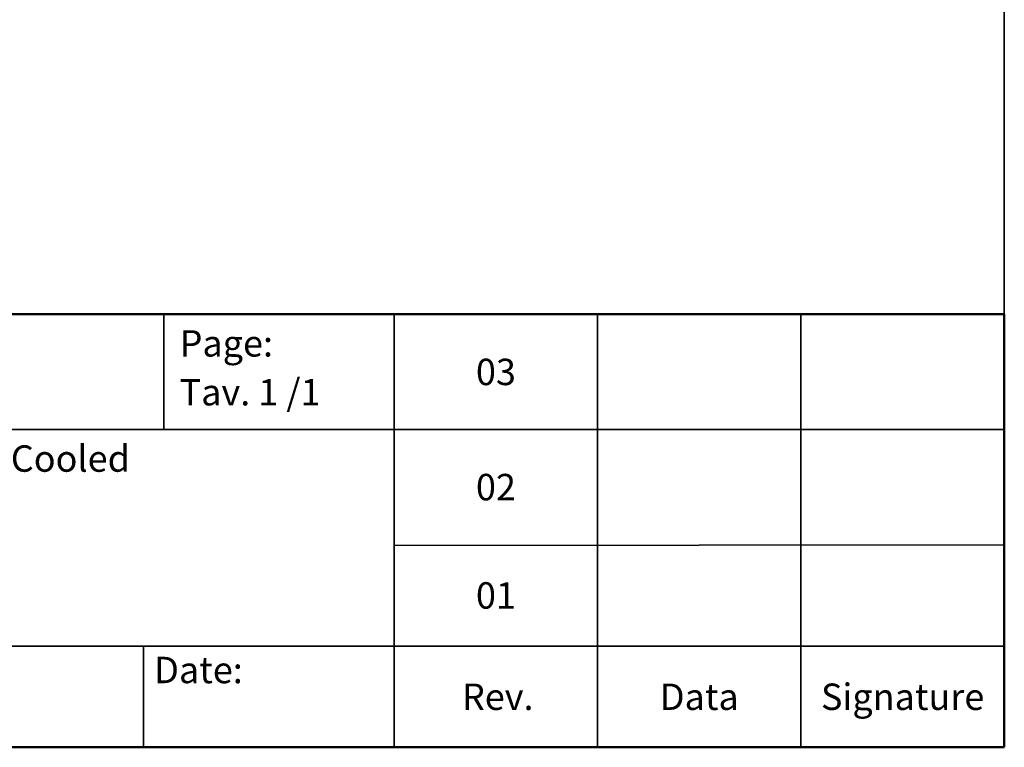
# Model space of a CAD drawing. Units: millimetres. Extents: x 3930 to 21464, y -623 to 1735.
# Drawn here: x 20687 to 21464, y -606 to -32 of the extents above; entities that cross this region are included whole.
import ezdxf
from ezdxf.enums import TextEntityAlignment as Align

# ---------------------------------------------------------------- set-up
doc = ezdxf.new("R2010")
doc.units = ezdxf.units.MM
doc.header["$LTSCALE"] = 5
doc.layers.get('0').update_dxf_attribs({"lineweight": 25})
doc.layers.add('Border (ISO)', color=7, linetype='Continuous', lineweight=35)
doc.layers.add('Titolo (ISO)', color=7, linetype='Continuous', lineweight=35)
doc.styles.add('Etichetta testo (ISO)', font='arial.ttf')
doc.styles.add('Testo nota (ISO)', font='arial.ttf')

# ---------------------------------------------------------------- blocks, each defined once
blk = doc.blocks.new('Bordi A4 Veco')
at = {"layer": 'Border (ISO)'}
for p, q in [((198, 2), (198, 283)), ((10, 2), (198, 2))]:
    blk.add_line(p, q, dxfattribs=at)
blk = doc.blocks.new('Cartigli VECO')
at = {"layer": 'Titolo (ISO)', "lineweight": 50}
for p, q in [((12.692, 44.871), (200.692, 44.871)), ((200.692, 44.871), (200.692, 3.871)), ((12.692, 3.871), (200.692, 3.871))]:
    blk.add_line(p, q, dxfattribs=at)
at = {"layer": 'Titolo (ISO)'}
for p, q in [((121.103, 44.871), (121.103, 33.964)), ((142.925, 44.871), (142.925, 3.871)), ((162.181, 44.871), (162.181, 3.871)), ((181.436, 44.871), (181.436, 3.871)), ((12.692, 33.964), (200.692, 33.964)), ((142.925, 22.979), (200.692, 23.058)), ((12.692, 13.443), (200.692, 13.443)), ((119.195, 13.443), (119.195, 3.871))]:
    blk.add_line(p, q, dxfattribs=at)
at = {"layer": 'Titolo (ISO)', "style": 'Etichetta testo (ISO)'}
for s, p in [('Page:', (122.603, 43.371)), ('Date:', (120.195, 12.443))]:
    blk.add_text(s, height=2.5, dxfattribs=at).set_placement(p, align=Align.TOP_LEFT)
for s, p in [('03', (152.553, 39.418)), ('02', (152.553, 28.511)), ('01', (152.553, 18.251)), ('Rev.', (152.725, 8.657)), ('Data', (171.808, 8.657)), ('Signature', (191.064, 8.657))]:
    blk.add_text(s, height=2.5, dxfattribs=at).set_placement(p, align=Align.MIDDLE_CENTER)
at = {"layer": 'Titolo (ISO)', "style": 'Testo nota (ISO)'}
blk.add_text('Tav. 1 /1 ', height=2.5, dxfattribs=at).set_placement((122.603, 35.464), align=Align.BOTTOM_LEFT)
at = {"layer": 'Titolo (ISO)'}
for tag, p, height, style in [('CODICE_PROVVISORIO_001', (56.692, 278.889), 4, 'Testo nota (ISO)'), ('CICLO_DI_LAVORO_001', (103.692, 278.389), 4, 'Testo nota (ISO)'), ('CICLO_MACCHINA_001', (150.692, 278.389), 4, 'Testo nota (ISO)'), ('NUMERO_PARTE_001', (73.243, 37.349), 4, 'Testo nota (ISO)'), ('DATA_3°_REVISIONE_001', (171.808, 38.168), 2.5, 'Etichetta testo (ISO)'), ('DATA_2°_REVISIONE_001', (171.808, 27.261), 2.5, 'Etichetta testo (ISO)'), ('MATERIALE_001', (13.692, 24.957), 3, 'Testo nota (ISO)'), ('DATA_1°_REVISIONE_001', (171.808, 17.001), 2.5, 'Etichetta testo (ISO)'), ('Spessore_001', (30.145, 5.195), 2.5, 'Testo nota (ISO)'), ('SCHEDA_DI_CONTROLLO_001', (13.402, 4.905), 2.5, 'Testo nota (ISO)'), ('TOLLERANZA_GENERALE_001', (61.95, 4.912), 2.5, 'Testo nota (ISO)'), ('DATA_CREAZIONE_001', (119.434, 4.871), 2.5, 'Testo nota (ISO)')]:
    blk.add_attdef(tag, p, '', height=height, dxfattribs=dict(at, style=style))

msp = doc.modelspace()

# ---------------------------------------------------------------- block references
at = {"xscale": 8.333333333333334, "yscale": 8.333333333333334, "zscale": 8.333333333333334}
msp.add_blockref('Bordi A4 Veco', (19814.114, -623.072), dxfattribs=at)
ref = msp.add_blockref('Cartigli VECO', (19791.683, -638.662), dxfattribs=dict(xscale=8.333333333333334, yscale=8.333333333333334, zscale=8.333333333333334))
ref.add_attrib('DESCRIZIONE', 'CONDENSING UNIT 2HP Water Cooled', dxfattribs={"height": 20.83333, "style": 'Testo nota (ISO)'}).set_placement((20273.398, -368.126), align=Align.TOP_LEFT)

doc.saveas('drawing.dxf')
